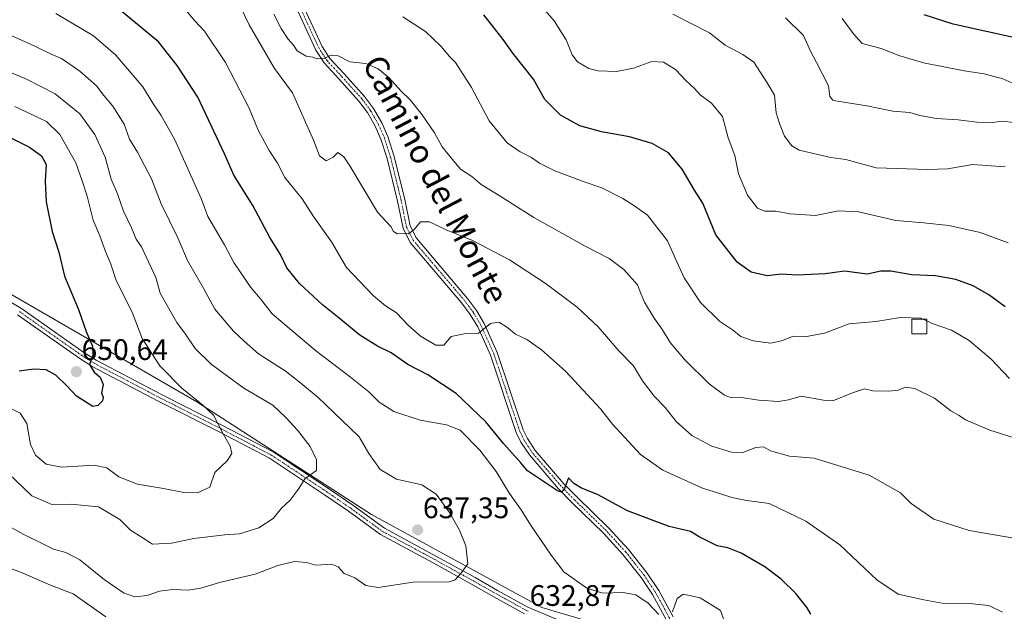
# Model space of a CAD drawing. Units: metres. Extents: x 573470 to 576928, y 4714941 to 4717291.
# Drawn here: x 575694 to 576026, y 4716322 to 4716522 of the extents above; entities that cross this region are included whole.
import ezdxf
from ezdxf.enums import TextEntityAlignment as Align

# ---------------------------------------------------------------- set-up
doc = ezdxf.new("R2010")
doc.units = ezdxf.units.M
doc.header["$MEASUREMENT"] = 0
doc.linetypes.add('TRAZO_Y_PUNTO', pattern=[1, 0.5, -0.25, 0, -0.25])
for name, color, linetype, lineweight in [('Camino', 19, 'Continuous', 0), ('Camino Cxs', 19, 'Continuous', 0), ('Camino eje', 39, 'TRAZO_Y_PUNTO', 13), ('Carátula', 7, 'Continuous', 5), ('Curva de nivel maestra', 36, 'Continuous', 30), ('Curva de nivel normal', 36, 'Continuous', 0), ('Edificación ligera', 1, 'Continuous', 0), ('Edificación ligera Cxs', 1, 'Continuous', 0), ('Matorral', 135, 'Continuous', 0), ('Matorral CxS', 135, 'Continuous', 0), ('Pastizal CxS', 92, 'Continuous', 0), ('Pista no pavimentada', 254, 'Continuous', 13), ('Pista no pavimentada Cxs', 254, 'Continuous', 0), ('Pista pavimentada eje', 135, 'TRAZO_Y_PUNTO', 0), ('Punto de cota en terreno', 7, 'Continuous', 0), ('Rótulo de punto de cota en terreno', 19, 'Continuous', 0), ('Texto cartográfico', 19, 'Continuous', 0)]:
    doc.layers.add(name, color=color, linetype=linetype, lineweight=lineweight)
doc.styles.add('Arial', font='txt', dxfattribs={"height": 0.2})

# ---------------------------------------------------------------- blocks, each defined once
blk = doc.blocks.new('*U152')
at = {"layer": 'Pastizal CxS', "color": 92, "linetype": 'Continuous', "lineweight": 0}
blk.add_polyline3d([(576046.43, 4716259.39, 627.26), (576023.66, 4716260.24, 629.89), (576000.23, 4716264.16, 630.15), (575989.35, 4716275.73, 628.52), (575938.97, 4716289.84, 629.61), (575926.97, 4716286.39, 630.17), (575912.99, 4716302.82, 631.34), (575895.99, 4716315.91, 634.4), (575869.83, 4716323.75, 633.29), (575812.28, 4716355.15, 637.06), (575753.42, 4716393.09, 644.83), (575685.41, 4716432.33, 655.15), (575648.79, 4716450.64, 659.26), (575626.55, 4716453.26, 660.38), (575595.16, 4716474.19, 661.45), (575557.23, 4716484.66, 669.49), (575497.95, 4716494.5, 682.05), (575468, 4716497.6, 686.2), (575426.56, 4716499.01, 684.74), (575391.47, 4716518.5, 682.14)], dxfattribs=at)
blk = doc.blocks.new('*U172')
at = {"layer": 'Curva de nivel normal', "color": 36, "linetype": 'Continuous', "lineweight": 0}
blk.add_polyline3d([(576034.35, 4716346.25, 615), (576014.08, 4716349.73, 615), (576002.06, 4716353.55, 615), (575994.51, 4716358.8, 615), (575990.89, 4716362.37, 615), (575980.29, 4716368.41, 615), (575961.67, 4716374.07, 615), (575953.34, 4716374.75, 615), (575947, 4716376.57, 615), (575944.67, 4716377.93, 615), (575942.08, 4716377.7, 615), (575937.66, 4716376.02, 615), (575933.82, 4716376.11, 615), (575927.2, 4716378.2, 615), (575920.46, 4716381.77, 615), (575915.09, 4716386.43, 615), (575911.47, 4716391.22, 615), (575907.67, 4716395.08, 615), (575903.73, 4716400.22, 615), (575900.7, 4716405.31, 615), (575895.84, 4716410.33, 615), (575888.84, 4716418.41, 615), (575881.77, 4716425, 615), (575870.98, 4716433.12, 615), (575858.91, 4716441.06, 615), (575846.35, 4716447.51, 615), (575837.47, 4716451.13, 615), (575831.85, 4716453.8, 615), (575828.8, 4716453.79, 615), (575826.68, 4716451.29, 615), (575824.78, 4716449.76, 615), (575823.07, 4716449.91, 615), (575820.93, 4716449.81, 615), (575819.75, 4716450.63, 615), (575818.88, 4716452.24, 615), (575814.34, 4716457.15, 615), (575805.04, 4716472.78, 615), (575803, 4716475.74, 615), (575800.97, 4716477.19, 615), (575799.38, 4716475.64, 615), (575796.99, 4716474.39, 615), (575794.79, 4716476.07, 615), (575792.74, 4716481.42, 615), (575785.61, 4716497.39, 615), (575779.55, 4716505.56, 615), (575771.01, 4716520.36, 615), (575765.6, 4716531.7, 615)], dxfattribs=at)
blk = doc.blocks.new('*U178')
at = {"layer": 'Curva de nivel normal', "color": 36, "linetype": 'Continuous', "lineweight": 0}
blk.add_polyline3d([(576029.21, 4716381, 610), (576021, 4716383.55, 610), (576015.72, 4716385.84, 610), (576012.76, 4716386.99, 610), (576010.63, 4716388.45, 610), (576007.87, 4716390.13, 610), (576002.3, 4716394.36, 610), (575995.66, 4716397.66, 610), (575992.55, 4716398.03, 610), (575990.07, 4716397.09, 610), (575986.9, 4716396.66, 610), (575981.5, 4716396.86, 610), (575978.67, 4716397.47, 610), (575974.7, 4716396.16, 610), (575967.97, 4716393.46, 610), (575964.83, 4716393.73, 610), (575957.32, 4716395.04, 610), (575953.06, 4716393.82, 610), (575949.67, 4716393.28, 610), (575943, 4716393.68, 610), (575937.12, 4716394.56, 610), (575933.69, 4716394.48, 610), (575931.41, 4716395.31, 610), (575926.32, 4716399.22, 610), (575918.08, 4716407.27, 610), (575913.09, 4716413.16, 610), (575910.57, 4716417.43, 610), (575907.68, 4716421.36, 610), (575904.51, 4716426.76, 610), (575903.24, 4716429.62, 610), (575902.06, 4716432.54, 610), (575897.52, 4716437.75, 610), (575892.53, 4716441.45, 610), (575884.38, 4716445.61, 610), (575867.05, 4716455.26, 610), (575855.42, 4716462.74, 610), (575849.32, 4716466.4, 610), (575846.17, 4716469.18, 610), (575842.39, 4716471.6, 610), (575839.04, 4716475.58, 610), (575836.12, 4716479.11, 610), (575833.57, 4716483.87, 610), (575829.41, 4716489.99, 610), (575825.42, 4716494.99, 610), (575822.27, 4716498.07, 610), (575818.25, 4716502.46, 610), (575814.58, 4716505.48, 610), (575810.38, 4716507.22, 610), (575805.02, 4716507.86, 610), (575801.01, 4716509.79, 610), (575798.68, 4716510.04, 610), (575796.51, 4716509.07, 610), (575794.03, 4716508.8, 610), (575792.56, 4716509.44, 610), (575790.22, 4716509.75, 610), (575787.22, 4716511.49, 610), (575785.95, 4716513.49, 610), (575784.2, 4716515.49, 610), (575781.83, 4716519.05, 610), (575779.32, 4716523.87, 610)], dxfattribs=at)
blk = doc.blocks.new('*U181')
at = {"layer": 'Curva de nivel normal', "color": 36, "linetype": 'Continuous', "lineweight": 0}
blk.add_polyline3d([(576029.13, 4716487.4, 585), (576025.21, 4716487.79, 585), (576021.89, 4716487.4, 585), (576016.62, 4716487.46, 585), (576010.33, 4716488.3, 585), (576003.01, 4716488.74, 585), (575997.41, 4716489.72, 585), (575994.01, 4716490.75, 585), (575988.25, 4716491.16, 585), (575979.54, 4716492.95, 585), (575969.63, 4716494.5, 585), (575967.97, 4716494.9, 585), (575966.96, 4716496.12, 585), (575966.52, 4716499.73, 585), (575962.55, 4716507.61, 585), (575960.48, 4716511.41, 585), (575958.12, 4716516.66, 585), (575952.03, 4716522.61, 585)], dxfattribs=at)
blk = doc.blocks.new('*U197')
at = {"layer": 'Curva de nivel normal', "color": 36, "linetype": 'Continuous', "lineweight": 0}
blk.add_polyline3d([(576032.52, 4716498.97, 580), (576025.38, 4716502.04, 580), (576019.12, 4716503.8, 580), (576012.33, 4716504.81, 580), (575998.66, 4716507.47, 580), (575990.66, 4716509.84, 580), (575984.37, 4716512.27, 580), (575977.97, 4716514.03, 580), (575975.02, 4716517.22, 580), (575971.17, 4716522.48, 580)], dxfattribs=at)
blk = doc.blocks.new('*U198')
at = {"layer": 'Curva de nivel normal', "color": 36, "linetype": 'Continuous', "lineweight": 0}
blk.add_polyline3d([(576025.32, 4716322.2, 620), (576020.66, 4716324.43, 620), (576014.17, 4716325.08, 620), (576006.15, 4716325.01, 620), (575998.74, 4716326.32, 620), (575990.07, 4716328.21, 620), (575982.86, 4716333.02, 620), (575970.35, 4716344.82, 620), (575958.95, 4716352.85, 620), (575946.58, 4716358.81, 620), (575938.96, 4716359.86, 620), (575933.91, 4716360.81, 620), (575929.8, 4716362.19, 620), (575924.07, 4716363.95, 620), (575910.66, 4716370.02, 620), (575903.08, 4716375.32, 620), (575893.64, 4716385.58, 620), (575889.55, 4716390.78, 620), (575877.74, 4716403.51, 620), (575869.74, 4716410.66, 620), (575864.7, 4716414.12, 620), (575860.88, 4716415.94, 620), (575857.9, 4716418.47, 620), (575855.3, 4716420.01, 620), (575852.45, 4716419.57, 620), (575848.48, 4716416.3, 620), (575843.55, 4716416.09, 620), (575839.15, 4716415.17, 620), (575836.68, 4716412.2, 620), (575833.98, 4716412.18, 620), (575828.87, 4716415.27, 620), (575824.66, 4716418.94, 620), (575820.73, 4716423.13, 620), (575817.03, 4716425.48, 620), (575812.94, 4716428.88, 620), (575803.9, 4716438.38, 620), (575798.83, 4716447.04, 620), (575792.76, 4716455.64, 620), (575788.87, 4716461.57, 620), (575783.01, 4716468.81, 620), (575780.6, 4716473.63, 620), (575777.79, 4716477.89, 620), (575774.02, 4716484.8, 620), (575771.05, 4716492.16, 620), (575763.07, 4716507.63, 620), (575755.95, 4716518.14, 620), (575752.66, 4716521.67, 620), (575749.03, 4716526.09, 620)], dxfattribs=at)
blk = doc.blocks.new('*U205')
at = {"layer": 'Curva de nivel normal', "color": 36, "linetype": 'Continuous', "lineweight": 0}
blk.add_polyline3d([(575914, 4716523.94, 590), (575926.35, 4716517.58, 590), (575931.72, 4716513.48, 590), (575937.68, 4716510.26, 590), (575941.31, 4716507.76, 590), (575945.91, 4716500.77, 590), (575948.34, 4716496.56, 590), (575948.9, 4716490.57, 590), (575950.03, 4716487.04, 590), (575951.74, 4716482.75, 590), (575954.18, 4716479.44, 590), (575956.61, 4716477.97, 590), (575959.99, 4716477.25, 590), (575967.33, 4716475.52, 590), (575972.42, 4716474.85, 590), (575982.67, 4716472.01, 590), (576000.09, 4716471.5, 590), (576006.72, 4716471.69, 590), (576015.26, 4716473.16, 590), (576026.24, 4716472.36, 590)], dxfattribs=at)
blk = doc.blocks.new('*U207')
at = {"layer": 'Curva de nivel normal', "color": 36, "linetype": 'Continuous', "lineweight": 0}
blk.add_polyline3d([(575998.43, 4716421.01, 605), (575997.7, 4716421.36, 605), (575990.88, 4716421.52, 605), (575982.52, 4716420.27, 605), (575973.57, 4716419.46, 605), (575965.2, 4716416.23, 605), (575958.52, 4716415.07, 605), (575954.58, 4716415.24, 605), (575951.02, 4716413.78, 605), (575947.06, 4716412.91, 605), (575941.15, 4716413.64, 605), (575936.97, 4716415.2, 605), (575934.15, 4716417.38, 605), (575929.76, 4716420.3, 605), (575923.41, 4716426.6, 605), (575917.89, 4716434.99, 605), (575914.92, 4716441.36, 605), (575912.22, 4716447.44, 605), (575905.48, 4716456.04, 605), (575900.84, 4716459.39, 605), (575897.13, 4716461.69, 605), (575890.11, 4716465.33, 605), (575884.12, 4716467.34, 605), (575874.18, 4716471.07, 605), (575869.03, 4716473.59, 605), (575866.31, 4716475.57, 605), (575862.5, 4716477.42, 605), (575858.16, 4716480.46, 605), (575851.98, 4716487.88, 605), (575846.12, 4716499.14, 605), (575840.64, 4716507.6, 605), (575838.6, 4716509.57, 605), (575835.67, 4716513.16, 605), (575830.56, 4716518.1, 605), (575822.86, 4716522.96, 605)], dxfattribs=at)
blk = doc.blocks.new('*U211')
at = {"layer": 'Curva de nivel normal', "color": 36, "linetype": 'Continuous', "lineweight": 0}
blk.add_polyline3d([(576027.2, 4716446.74, 595), (576017.7, 4716450.22, 595), (576007.18, 4716452.57, 595), (575998.69, 4716453.46, 595), (575989.34, 4716454.29, 595), (575976.67, 4716457.22, 595), (575969.96, 4716457.58, 595), (575962.15, 4716455.96, 595), (575953.65, 4716456.56, 595), (575948.78, 4716457.45, 595), (575945.08, 4716457.39, 595), (575942.64, 4716458.46, 595), (575939.26, 4716462.82, 595), (575936.16, 4716470.05, 595), (575934.92, 4716476.18, 595), (575932.72, 4716482.13, 595), (575930.83, 4716489.43, 595), (575927.1, 4716493.88, 595), (575923.26, 4716496.73, 595), (575921.33, 4716498.78, 595), (575918.4, 4716501.56, 595), (575914.89, 4716505.27, 595), (575910.9, 4716507.73, 595), (575906.94, 4716507.91, 595), (575900.74, 4716505.63, 595), (575895.05, 4716504.6, 595), (575888.87, 4716504.76, 595), (575885.67, 4716505.56, 595), (575881.87, 4716507.86, 595), (575880.02, 4716510.22, 595), (575878.05, 4716515.29, 595), (575873.92, 4716521.62, 595), (575870.98, 4716525.18, 595)], dxfattribs=at)
blk = doc.blocks.new('*U218')
at = {"layer": 'Curva de nivel maestra', "color": 36, "linetype": 'Continuous', "lineweight": 30}
blk.add_polyline3d([(575960.6, 4716321.5, 625), (575959.39, 4716323.62, 625), (575955.48, 4716328.42, 625), (575950.55, 4716333.29, 625), (575945.11, 4716337.39, 625), (575937.12, 4716342.1, 625), (575932.56, 4716343.9, 625), (575929, 4716344.54, 625), (575922.92, 4716347.54, 625), (575919.98, 4716349.33, 625), (575912.8, 4716351.03, 625), (575898.72, 4716356.36, 625), (575888.6, 4716361.9, 625), (575883.18, 4716364.03, 625), (575880.56, 4716365.61, 625), (575878.84, 4716367.51, 625), (575877.5, 4716363.88, 625), (575876.48, 4716362.65, 625), (575875.1, 4716363.07, 625), (575864.93, 4716369.87, 625), (575862.73, 4716372.53, 625), (575856.88, 4716379.02, 625), (575850.85, 4716386.38, 625), (575840.9, 4716395.9, 625), (575831.31, 4716402.19, 625), (575824.55, 4716405.75, 625), (575818.98, 4716409.65, 625), (575814.35, 4716411.88, 625), (575808.35, 4716415.62, 625), (575801.35, 4716421.39, 625), (575795.73, 4716425.82, 625), (575788.01, 4716433.08, 625), (575783.74, 4716438.28, 625), (575781.61, 4716442.83, 625), (575778.03, 4716448.58, 625), (575772.25, 4716459.32, 625), (575765.87, 4716469.54, 625), (575762.67, 4716476.74, 625), (575753.68, 4716495.89, 625), (575746.76, 4716506.63, 625), (575740.41, 4716514.61, 625), (575725.62, 4716526.83, 625)], dxfattribs=at)
blk = doc.blocks.new('5PATER')
at = {"layer": 'Carátula', "linetype": 'Continuous', "lineweight": 5}
h = blk.add_hatch(color=250, dxfattribs=at)
edge = h.paths.add_edge_path()
edge.add_ellipse((0, 0.01), major_axis=(-1.33, -1.34), ratio=0.999422, start_angle=0, end_angle=360)
blk = doc.blocks.new('*U227')
at = {"layer": 'Pista no pavimentada Cxs', "color": 254, "linetype": 'Continuous', "lineweight": 0}
for points in [[(575689.82, 4716427.23, 653.86), (575694.16, 4716424.6, 653.09), (575715.21, 4716409.79, 650.21), (575719.34, 4716407.19, 649.79), (575741.66, 4716395.49, 646.85), (575762.07, 4716385.17, 644.54), (575779.16, 4716376.21, 642.3), (575797.81, 4716363.86, 638.4), (575806.04, 4716358.21, 637.44), (575816.72, 4716350.45, 637.08), (575834.31, 4716340.97, 636.35), (575847.31, 4716333.8, 634.24), (575854.87, 4716329.51, 633.45), (575865.04, 4716323.89, 633.11), (575874.14, 4716320.03, 633.65)], [(575863.94, 4716321.64, 632.98), (575853.65, 4716327.33, 633.42), (575846.08, 4716331.61, 634.09), (575833.11, 4716338.78, 636.25), (575815.38, 4716348.33, 637.13), (575804.6, 4716356.17, 637.4), (575796.41, 4716361.79, 638.29), (575777.88, 4716374.06, 642.29), (575760.93, 4716382.95, 645.08), (575740.51, 4716393.26, 647.27), (575718.09, 4716405.03, 649.98), (575713.83, 4716407.71, 650.37), (575692.79, 4716422.51, 652.79)]]:
    blk.add_polyline3d(points, dxfattribs=at)

msp = doc.modelspace()

# ---------------------------------------------------------------- linework, layer by layer
at = {"layer": 'Camino', "color": 19, "linetype": 'Continuous', "lineweight": 0}
for points in [[(575911.84, 4716319.48, 629.94), (575907.15, 4716328.13, 629.05), (575903.29, 4716333.89, 628.32), (575897.16, 4716341.65, 627.3), (575890.64, 4716348.77, 626.55), (575879.92, 4716359.15, 625.37), (575875.41, 4716363.8, 624.91), (575865.59, 4716375.18, 624.16), (575862.77, 4716379.51, 623.92), (575861.18, 4716382.76, 623.63), (575852.44, 4716408.83, 621), (575848.16, 4716418.41, 619.61), (575845.67, 4716422.56, 618.91), (575842.77, 4716426.45, 618.24), (575825.36, 4716446.91, 615.25), (575822.95, 4716451.65, 614.86), (575821.13, 4716460.79, 614.41), (575817.55, 4716475.25, 613.7), (575815.51, 4716481.69, 613.24), (575813.53, 4716486.14, 613.16), (575810.94, 4716490.71, 612.64), (575808.05, 4716494.58, 612.44), (575801.29, 4716502.07, 611), (575796.3, 4716507.46, 610.07), (575793.53, 4716511.77, 609.6), (575785.71, 4716528.57, 607.9)], [(575788.01, 4716529.56, 607.47), (575795.72, 4716512.98, 609.51), (575798.29, 4716509, 609.99), (575803.14, 4716503.75, 610.8), (575809.99, 4716496.17, 612.12), (575813.04, 4716492.08, 612.41), (575815.76, 4716487.27, 612.8), (575817.85, 4716482.58, 612.93), (575819.96, 4716475.93, 613.52), (575823.57, 4716461.34, 614.39), (575825.33, 4716452.48, 614.84), (575827.46, 4716448.31, 615.21), (575844.73, 4716428.01, 618.31), (575847.75, 4716423.95, 618.93), (575850.38, 4716419.57, 619.65), (575854.77, 4716409.74, 621.08), (575863.49, 4716383.71, 623.67), (575864.95, 4716380.75, 623.85), (575867.59, 4716376.69, 624.03), (575877.26, 4716365.49, 624.84), (575881.69, 4716360.92, 625.22), (575892.43, 4716350.52, 626.5), (575899.07, 4716343.27, 627.29), (575905.31, 4716335.36, 628.2), (575909.29, 4716329.42, 629.02), (575914.08, 4716320.59, 630.08)]]:
    msp.add_polyline3d(points, dxfattribs=at)
at = {"layer": 'Camino Cxs', "color": 19, "linetype": 'Continuous', "lineweight": 0}
for points in [[(575911.84, 4716319.48, 629.94), (575907.15, 4716328.13, 629.05), (575903.29, 4716333.89, 628.32), (575897.16, 4716341.65, 627.3), (575890.64, 4716348.77, 626.55), (575879.92, 4716359.15, 625.37), (575875.41, 4716363.8, 624.91), (575865.59, 4716375.18, 624.16), (575862.77, 4716379.51, 623.92), (575861.18, 4716382.76, 623.63), (575852.44, 4716408.83, 621), (575848.16, 4716418.41, 619.61), (575845.67, 4716422.56, 618.91), (575842.77, 4716426.45, 618.24), (575825.36, 4716446.91, 615.25), (575822.95, 4716451.65, 614.86), (575821.13, 4716460.79, 614.41), (575817.55, 4716475.25, 613.7), (575815.51, 4716481.69, 613.24), (575813.53, 4716486.14, 613.16), (575810.94, 4716490.71, 612.64), (575808.05, 4716494.58, 612.44), (575801.29, 4716502.07, 611), (575796.3, 4716507.46, 610.07), (575793.53, 4716511.77, 609.6), (575785.71, 4716528.57, 607.9)], [(575788.01, 4716529.56, 607.47), (575795.72, 4716512.98, 609.51), (575798.29, 4716509, 609.99), (575803.14, 4716503.75, 610.8), (575809.99, 4716496.17, 612.12), (575813.04, 4716492.08, 612.41), (575815.76, 4716487.27, 612.8), (575817.85, 4716482.58, 612.93), (575819.96, 4716475.93, 613.52), (575823.57, 4716461.34, 614.39), (575825.33, 4716452.48, 614.84), (575827.46, 4716448.31, 615.21), (575844.73, 4716428.01, 618.31), (575847.75, 4716423.95, 618.93), (575850.38, 4716419.57, 619.65), (575854.77, 4716409.74, 621.08), (575863.49, 4716383.71, 623.67), (575864.95, 4716380.75, 623.85), (575867.59, 4716376.69, 624.03), (575877.26, 4716365.49, 624.84), (575881.69, 4716360.92, 625.22), (575892.43, 4716350.52, 626.5), (575899.07, 4716343.27, 627.29), (575905.31, 4716335.36, 628.2), (575909.29, 4716329.42, 629.02), (575914.08, 4716320.59, 630.08)]]:
    msp.add_polyline3d(points, dxfattribs=at)
at = {"layer": 'Camino eje', "color": 39, "linetype": 'TRAZO_Y_PUNTO', "lineweight": 13}
msp.add_polyline3d([(575912.96, 4716320.04, 630), (575908.22, 4716328.78, 629.01), (575904.3, 4716334.63, 628.25), (575901.18, 4716338.58, 627.66), (575898.12, 4716342.46, 627.29), (575891.54, 4716349.65, 626.55), (575880.81, 4716360.04, 625.29), (575876.34, 4716364.65, 624.84), (575871.5, 4716370.25, 624.37), (575866.59, 4716375.94, 624.03), (575863.86, 4716380.13, 623.87), (575863.13, 4716381.61, 623.77), (575862.34, 4716383.24, 623.61), (575857.97, 4716396.27, 622.6), (575853.61, 4716409.29, 621.03), (575849.27, 4716418.99, 619.63), (575846.71, 4716423.26, 618.9), (575845.2, 4716425.29, 618.6), (575843.75, 4716427.23, 618.27), (575826.41, 4716447.61, 615.18), (575825.35, 4716449.7, 615.04), (575824.14, 4716452.07, 614.84), (575823.23, 4716456.64, 614.6), (575822.35, 4716461.07, 614.4), (575818.76, 4716475.59, 613.61), (575816.68, 4716482.14, 612.99), (575814.65, 4716486.71, 612.95), (575813.35, 4716488.99, 612.68), (575811.99, 4716491.4, 612.48), (575809.02, 4716495.38, 612.25), (575805.6, 4716499.17, 611.5), (575802.22, 4716502.91, 610.87), (575799.79, 4716505.54, 610.45), (575797.3, 4716508.23, 610.02), (575795.91, 4716510.39, 609.76), (575794.63, 4716512.38, 609.55), (575790.72, 4716520.78, 608.56), (575786.86, 4716529.07, 607.6)], dxfattribs=at)
at = {"layer": 'Curva de nivel maestra', "color": 36, "linetype": 'Continuous', "lineweight": 30}
for points in [[(576026.16, 4716425.15, 600), (576020.68, 4716429.2, 600), (576015.36, 4716432.22, 600), (576009.5, 4716434.4, 600), (576002.72, 4716435.64, 600), (575994.71, 4716435.99, 600), (575987.61, 4716437.18, 600), (575984.26, 4716437.15, 600), (575979.62, 4716436.18, 600), (575971.93, 4716437.23, 600), (575965.41, 4716436.26, 600), (575956, 4716435.82, 600), (575950.58, 4716436.2, 600), (575945.87, 4716435.61, 600), (575940.48, 4716436.91, 600), (575935.72, 4716440.2, 600), (575928.58, 4716449.47, 600), (575924.17, 4716460.15, 600), (575921.35, 4716464.58, 600), (575917.2, 4716471.58, 600), (575912.57, 4716477.08, 600), (575907.1, 4716480.31, 600), (575899.35, 4716482.57, 600), (575889.9, 4716484.17, 600), (575882.66, 4716486.18, 600), (575876.15, 4716489.85, 600), (575870.81, 4716495.13, 600), (575867.02, 4716501.95, 600), (575859.97, 4716510.72, 600), (575856.74, 4716515.36, 600), (575850.26, 4716523.72, 600)], [(576031.03, 4716515.61, 575), (576020.28, 4716517.9, 575), (576008.64, 4716520.55, 575), (575998.85, 4716523.7, 575)], [(575689.21, 4716482.86, 650), (575696.87, 4716479.07, 650), (575700.93, 4716476.13, 650), (575702.49, 4716473.14, 650), (575702.17, 4716467.6, 650), (575702.54, 4716460.56, 650), (575704.58, 4716450.63, 650), (575706.77, 4716443.66, 650), (575708.68, 4716435.55, 650), (575713.42, 4716424.3, 650), (575715.98, 4716416.86, 650), (575718.15, 4716411.94, 650), (575718.29, 4716408.88, 650), (575717.15, 4716405.69, 650), (575718.66, 4716403.08, 650), (575720.72, 4716401.47, 650), (575721.79, 4716399.01, 650), (575721.16, 4716396.04, 650), (575721.7, 4716394.71, 650), (575721.56, 4716393.44, 650), (575719.93, 4716391.84, 650), (575718.21, 4716391.57, 650), (575712.77, 4716394.99, 650), (575709.47, 4716398.52, 650), (575705.76, 4716402.08, 650), (575702.5, 4716403.93, 650), (575698.36, 4716404.18, 650), (575693.36, 4716403.42, 650)]]:
    msp.add_polyline3d(points, dxfattribs=at)
at = {"layer": 'Curva de nivel normal', "color": 36, "linetype": 'Continuous', "lineweight": 0}
for points in [[(575909.34, 4716321.34, 630), (575905.65, 4716325.24, 630), (575901.58, 4716327.98, 630), (575897.24, 4716328.81, 630), (575890.37, 4716328.61, 630), (575885, 4716330.23, 630), (575877.19, 4716335.81, 630), (575872.92, 4716341.37, 630), (575865.95, 4716351.56, 630), (575862.79, 4716356.68, 630), (575858.93, 4716362.15, 630), (575854.36, 4716369.59, 630), (575848.87, 4716376.76, 630), (575842.29, 4716383.52, 630), (575837.68, 4716385.39, 630), (575828.73, 4716386.9, 630), (575819.87, 4716389.8, 630), (575814.89, 4716392.96, 630), (575811.4, 4716396.5, 630), (575805.26, 4716401.48, 630), (575793.36, 4716410.42, 630), (575778.77, 4716422.8, 630), (575774.8, 4716427.81, 630), (575771.62, 4716431.66, 630), (575765.84, 4716440.08, 630), (575762.74, 4716446.06, 630), (575757.13, 4716455.6, 630), (575754.83, 4716461.7, 630), (575745.92, 4716481.49, 630), (575741.31, 4716489.66, 630), (575738.56, 4716493.82, 630), (575735.19, 4716499.4, 630), (575726, 4716510.05, 630), (575718.53, 4716516.63, 630), (575705.81, 4716524.13, 630)], [(575688.69, 4716351.83, 635), (575695.02, 4716348.32, 635), (575701.66, 4716345.1, 635), (575705.04, 4716343.45, 635), (575709.18, 4716342.29, 635), (575713.82, 4716339.77, 635), (575722.1, 4716333.14, 635), (575728.6, 4716328.63, 635), (575732.46, 4716327.32, 635), (575736.61, 4716327.72, 635), (575740.74, 4716329.25, 635), (575745.24, 4716329.76, 635), (575750.41, 4716329.6, 635), (575754.77, 4716330.3, 635), (575761, 4716332.2, 635), (575773.09, 4716335, 635), (575780.68, 4716337.85, 635), (575786.35, 4716339.24, 635), (575790.35, 4716338.96, 635), (575793.52, 4716338.01, 635), (575798.76, 4716338.32, 635), (575801.07, 4716337.49, 635), (575803.07, 4716335.2, 635), (575806.68, 4716333.73, 635), (575810.35, 4716331.17, 635), (575814.59, 4716330.49, 635), (575826.33, 4716332.24, 635), (575838.49, 4716332.42, 635), (575840.52, 4716333.11, 635), (575842.44, 4716335.22, 635), (575844.8, 4716338.48, 635), (575844.1, 4716344.56, 635), (575842.03, 4716349.82, 635), (575838.62, 4716355.76, 635), (575834.11, 4716361.96, 635), (575829.26, 4716365.15, 635), (575820.77, 4716366.99, 635), (575815.19, 4716370.32, 635), (575811.43, 4716375.64, 635), (575808.16, 4716381.32, 635), (575802.43, 4716386.82, 635), (575794.22, 4716394.72, 635), (575787.89, 4716399.81, 635), (575783.13, 4716403.54, 635), (575774.18, 4716409.28, 635), (575769.31, 4716413.53, 635), (575765.69, 4716416.92, 635), (575759.46, 4716424.42, 635), (575755.7, 4716431.21, 635), (575750.18, 4716440.79, 635), (575746.94, 4716448.48, 635), (575741.37, 4716459.89, 635), (575738.01, 4716468.37, 635), (575733.32, 4716477.3, 635), (575730.63, 4716481.69, 635), (575728.88, 4716486.75, 635), (575725, 4716492.86, 635), (575721.95, 4716496.49, 635), (575719.52, 4716499.73, 635), (575713.82, 4716504.69, 635), (575707.66, 4716508.93, 635), (575704.24, 4716510.38, 635), (575698.73, 4716513.07, 635), (575689.66, 4716517.17, 635)], [(575684.25, 4716374.07, 640), (575697.67, 4716361.44, 640), (575704.4, 4716358.5, 640), (575710.86, 4716358.62, 640), (575720.16, 4716357.64, 640), (575727.38, 4716353.41, 640), (575731, 4716349.78, 640), (575734.9, 4716347.36, 640), (575738.35, 4716345.06, 640), (575744.83, 4716345.39, 640), (575752.36, 4716346.99, 640), (575762.78, 4716348.24, 640), (575767.73, 4716348.57, 640), (575774.26, 4716350.58, 640), (575779.12, 4716353.72, 640), (575781.94, 4716357.24, 640), (575784.88, 4716359.9, 640), (575787.61, 4716363.57, 640), (575789.97, 4716367.25, 640), (575793.71, 4716369.96, 640), (575793.78, 4716373.58, 640), (575791.64, 4716377.99, 640), (575787.37, 4716383.58, 640), (575783.51, 4716387.66, 640), (575779, 4716392.03, 640), (575769.19, 4716397.72, 640), (575758.15, 4716405.83, 640), (575752.84, 4716411.16, 640), (575749.49, 4716415.98, 640), (575746.57, 4716419.89, 640), (575741, 4716429.76, 640), (575739.5, 4716435.07, 640), (575734.74, 4716445.36, 640), (575732.88, 4716447.98, 640), (575731.28, 4716451.86, 640), (575728.66, 4716457.4, 640), (575726.58, 4716463.29, 640), (575724.46, 4716468.27, 640), (575722.41, 4716475.61, 640), (575718.96, 4716483.33, 640), (575713.87, 4716490.24, 640), (575705.54, 4716497.03, 640), (575695.92, 4716502.01, 640), (575682.12, 4716507.66, 640)], [(575691.94, 4716492.74, 645), (575702.63, 4716487.73, 645), (575707.07, 4716483.27, 645), (575712.49, 4716473.69, 645), (575714.68, 4716467.62, 645), (575716.36, 4716462.49, 645), (575718.42, 4716454.36, 645), (575720.58, 4716449.15, 645), (575722.57, 4716443.78, 645), (575724.38, 4716439.57, 645), (575726.09, 4716434.06, 645), (575731.58, 4716423.42, 645), (575734.88, 4716414.45, 645), (575740.83, 4716405.25, 645), (575748.33, 4716397.69, 645), (575755.34, 4716391.96, 645), (575759.02, 4716388.63, 645), (575762.24, 4716382.33, 645), (575764.66, 4716378.16, 645), (575765.15, 4716375.63, 645), (575763.55, 4716373.24, 645), (575759.48, 4716369.22, 645), (575757.71, 4716364.3, 645), (575753.58, 4716362.46, 645), (575748.96, 4716362.56, 645), (575742.14, 4716363.86, 645), (575733.36, 4716365.35, 645), (575727.02, 4716367.79, 645), (575723.02, 4716370.87, 645), (575718.55, 4716371.79, 645), (575707.81, 4716371.11, 645), (575702.51, 4716372.03, 645), (575698.95, 4716375.07, 645), (575697.24, 4716378.76, 645), (575695.98, 4716385.78, 645), (575693.78, 4716389.33, 645), (575689.05, 4716391.6, 645)], [(575999.73, 4716420.39, 605), (575998.43, 4716421.01, 605)], [(576027.62, 4716401, 605), (576021.41, 4716407.53, 605), (576014.06, 4716413.76, 605), (576008.11, 4716417.28, 605), (576001.59, 4716419.5, 605), (575999.73, 4716420.39, 605)], [(575684.28, 4716339.3, 630), (575694.41, 4716335.44, 630), (575704.02, 4716331.24, 630), (575711.61, 4716328.37, 630), (575722.69, 4716320.57, 630)], [(575931.88, 4716317.78, 630), (575930.14, 4716322.71, 630), (575923.24, 4716326.95, 630), (575917.5, 4716328.18, 630), (575915.44, 4716326.72, 630), (575913.87, 4716322.28, 630)]]:
    msp.add_polyline3d(points, dxfattribs=at)
at = {"layer": 'Edificación ligera', "color": 1, "linetype": 'Continuous', "lineweight": 0}
msp.add_polyline3d([(575999.73, 4716416.01, 610.29), (575994.73, 4716416.01, 611.67), (575994.73, 4716421.01, 613.47), (575999.73, 4716421.01, 611.08), (575999.73, 4716416.01, 610.29)], dxfattribs=at)
at = {"layer": 'Edificación ligera Cxs', "color": 1, "linetype": 'Continuous', "lineweight": 0}
msp.add_polyline3d([(575999.73, 4716416.01, 610.29), (575994.73, 4716416.01, 611.67), (575994.73, 4716421.01, 613.47), (575999.73, 4716421.01, 611.08), (575999.73, 4716416.01, 610.29)], close=True, dxfattribs=at)
at = {"layer": 'Matorral', "color": 135, "linetype": 'Continuous', "lineweight": 0}
msp.add_polyline3d([(575926.97, 4716286.39, 630.17), (575924.48, 4716289.33, 630.05), (575922.6, 4716291.53, 630.05), (575918.8, 4716295.99, 630.65), (575918.33, 4716296.55, 630.71), (575913.52, 4716302.21, 631.3), (575912.99, 4716302.82, 631.34), (575901.87, 4716311.38, 633.68), (575895.99, 4716315.91, 634.4), (575869.83, 4716323.76, 633.29), (575812.28, 4716355.15, 637.06), (575753.42, 4716393.09, 644.83), (575685.41, 4716432.33, 655.15), (575648.79, 4716450.64, 659.26), (575626.55, 4716453.26, 660.38), (575606.82, 4716466.42, 660.84), (575601.55, 4716469.93, 661.01), (575595.16, 4716474.19, 661.45), (575594.83, 4716474.28, 661.47), (575557.23, 4716484.66, 669.49), (575497.95, 4716494.5, 682.05)], dxfattribs=at)
at = {"layer": 'Matorral CxS', "color": 135, "linetype": 'Continuous', "lineweight": 0}
msp.add_polyline3d([(575685.41, 4716432.33, 655.15), (575753.42, 4716393.09, 644.83), (575812.28, 4716355.15, 637.06), (575869.83, 4716323.75, 633.29), (575895.99, 4716315.91, 634.4), (575912.99, 4716302.82, 631.34), (575926.97, 4716286.39, 630.17), (575911.66, 4716264.38, 628.94), (575876.18, 4716232.28, 624.09), (575836.95, 4716227.05, 621.08), (575802.17, 4716216.88, 618.35), (575741.46, 4716211.35, 615.09), (575737.54, 4716195.66, 614.24), (575745.39, 4716173.42, 609.72), (575788.55, 4716159.03, 610.86), (575840.6, 4716149.87, 613.7), (575856.56, 4716145.95, 616.02), (575875.86, 4716163.99, 619.67), (575890.36, 4716175.21, 620.99), (575936.97, 4716177.95, 624.97), (575952.02, 4716175.58, 625.41), (575952.79, 4716175.71, 625.42), (576033.21, 4716195.8, 627.75)], dxfattribs=at)
at = {"layer": 'Pastizal CxS', "color": 92, "linetype": 'Continuous', "lineweight": 0}
msp.add_polyline3d([(575926.97, 4716286.39, 630.17), (575924.48, 4716289.33, 630.05), (575922.6, 4716291.53, 630.05), (575918.8, 4716295.99, 630.65), (575918.33, 4716296.55, 630.71), (575913.52, 4716302.21, 631.3), (575912.99, 4716302.82, 631.34), (575901.87, 4716311.38, 633.68), (575895.99, 4716315.91, 634.4), (575869.83, 4716323.76, 633.29), (575812.28, 4716355.15, 637.06), (575753.42, 4716393.09, 644.83), (575685.41, 4716432.33, 655.15), (575648.79, 4716450.64, 659.26), (575626.55, 4716453.26, 660.38), (575606.82, 4716466.42, 660.84), (575601.55, 4716469.93, 661.01), (575595.16, 4716474.19, 661.45), (575594.83, 4716474.28, 661.47), (575557.23, 4716484.66, 669.49), (575497.95, 4716494.5, 682.05)], dxfattribs=at)
at = {"layer": 'Pista no pavimentada', "color": 254, "linetype": 'Continuous', "lineweight": 13}
for points in [[(575689.82, 4716427.23, 653.86), (575694.16, 4716424.6, 653.09), (575715.21, 4716409.79, 650.21), (575719.34, 4716407.19, 649.79), (575741.66, 4716395.49, 646.85), (575762.07, 4716385.17, 644.54), (575779.16, 4716376.21, 642.3), (575797.81, 4716363.86, 638.4), (575806.04, 4716358.21, 637.44), (575816.72, 4716350.45, 637.08), (575834.31, 4716340.97, 636.35), (575847.31, 4716333.8, 634.24), (575854.87, 4716329.51, 633.45), (575865.04, 4716323.89, 633.11), (575874.14, 4716320.03, 633.65), (575882.76, 4716316.82, 634.67), (575893.13, 4716314.56, 634.62), (575897.63, 4716313.2, 634.32), (575902.92, 4716310.93, 633.33), (575911.28, 4716305.47, 631.45), (575916.1, 4716301.82, 630.94), (575920.25, 4716298.19, 630.63)], [(575863.94, 4716321.64, 632.98), (575853.65, 4716327.33, 633.42), (575846.08, 4716331.61, 634.09), (575833.11, 4716338.78, 636.25), (575815.38, 4716348.33, 637.13), (575804.6, 4716356.17, 637.4), (575796.41, 4716361.79, 638.29), (575777.88, 4716374.06, 642.29), (575760.93, 4716382.95, 645.08), (575740.51, 4716393.26, 647.27), (575718.09, 4716405.03, 649.98), (575713.83, 4716407.71, 650.37), (575692.79, 4716422.51, 652.79)]]:
    msp.add_polyline3d(points, dxfattribs=at)
at = {"layer": 'Pista pavimentada eje', "color": 135, "linetype": 'TRAZO_Y_PUNTO', "lineweight": 0}
msp.add_polyline3d([(575693.48, 4716423.56, 652.89), (575714.52, 4716408.75, 650.26), (575718.72, 4716406.11, 649.87), (575729.93, 4716400.23, 648.38), (575741.09, 4716394.38, 647.04), (575751.3, 4716389.22, 645.93), (575761.5, 4716384.06, 644.79), (575778.52, 4716375.14, 642.3), (575797.11, 4716362.83, 638.34), (575805.32, 4716357.19, 637.43), (575810.66, 4716353.31, 637.3), (575816.05, 4716349.39, 637.12), (575824.92, 4716344.62, 636.98), (575833.71, 4716339.88, 636.29), (575840.2, 4716336.29, 635.26), (575846.7, 4716332.71, 634.16), (575850.48, 4716330.56, 633.77), (575854.26, 4716328.42, 633.38), (575859.35, 4716325.61, 633.2), (575864.68, 4716322.69, 633.09), (575865.29, 4716322.43, 633.1)], dxfattribs=at)

# ---------------------------------------------------------------- block references
at = {"layer": 'Curva de nivel maestra', "color": 36, "linetype": 'Continuous', "lineweight": 30}
msp.add_blockref('*U218', (0, 0), dxfattribs=at)
at = {"layer": 'Curva de nivel normal', "color": 36, "linetype": 'Continuous', "lineweight": 0}
for name in ['*U178', '*U172', '*U198', '*U207', '*U211', '*U205', '*U181', '*U197']:
    msp.add_blockref(name, (0, 0), dxfattribs=at)
at = {"layer": 'Pastizal CxS', "color": 92, "linetype": 'Continuous', "lineweight": 0}
msp.add_blockref('*U152', (0, 0), dxfattribs=at)
at = {"layer": 'Pista no pavimentada Cxs', "color": 254, "linetype": 'Continuous', "lineweight": 0}
msp.add_blockref('*U227', (0, 0), dxfattribs=at)
at = {"layer": 'Punto de cota en terreno', "linetype": 'Continuous', "lineweight": 0}
for p in [(575712.71, 4716403.28, 650.64), (575827.91, 4716349.9, 637.35)]:
    msp.add_blockref('5PATER', p, dxfattribs=at)

# ---------------------------------------------------------------- texts
at = {"layer": 'Rótulo de punto de cota en terreno', "color": 19, "linetype": 'Continuous', "lineweight": 0, "style": 'Arial'}
for s, p in [('650,64', (575714.47, 4716405.04)), ('637,35', (575829.67, 4716351.66)), ('632,87', (575865.67, 4716322.08))]:
    msp.add_text(s, height=7, dxfattribs=at).set_placement(p, align=Align.BOTTOM_LEFT)
at = {"layer": 'Texto cartográfico', "color": 19, "linetype": 'Continuous', "lineweight": 0, "style": 'Arial'}
msp.add_text('Camino del Monte', height=8, rotation=-62.4587, dxfattribs=at).set_placement((575833.98, 4716468.14), align=Align.MIDDLE_CENTER)

doc.saveas('drawing.dxf')
